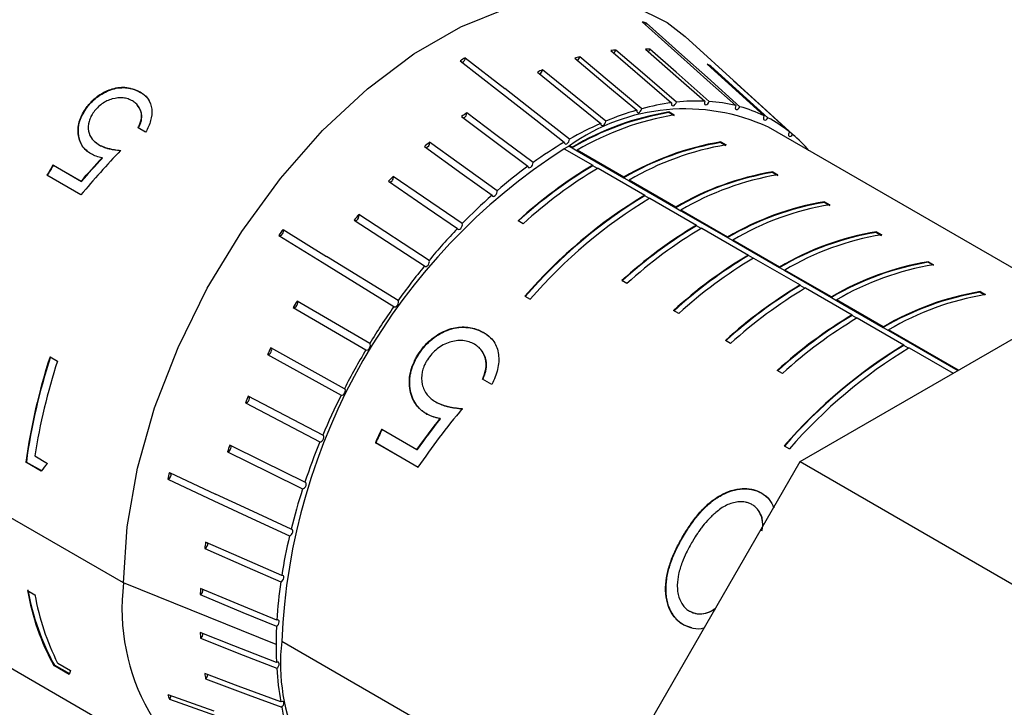
# Model space of a CAD drawing. Units: millimetres. Extents: x 11673 to 11970, y -7557 to -7347.
# Drawn here: x 11715 to 11722, y -7490 to -7485 of the extents above; entities that cross this region are included whole.
import ezdxf

# ---------------------------------------------------------------- set-up
doc = ezdxf.new("R2010")
doc.units = ezdxf.units.MM
doc.header["$LTSCALE"] = 10

msp = doc.modelspace()

# ---------------------------------------------------------------- linework, layer by layer
at = {"color": 7, "linetype": 'Continuous', "lineweight": 25}
for p, q in [((11719.4855, -7485.2082), (11719.7264, -7485.4236)), ((11719.5141, -7485.2157), (11719.755, -7485.4311)), ((11720.5373, -7485.9983), (11719.7765, -7485.3066)), ((11718.2429, -7485.4726), (11718.5116, -7485.6824)), ((11718.2782, -7485.4522), (11718.5469, -7485.662)), ((11719.9487, -7485.5156), (11719.953, -7485.5093)), ((11720.1277, -7485.6289), (11720.1285, -7485.6276)), ((11716.0623, -7485.6854), (11716.064, -7485.6879)), ((11715.696, -7485.791), (11715.698, -7485.7932)), ((11719.668, -7485.8213), (11719.6669, -7485.8258)), ((11719.6669, -7485.8258), (11719.7022, -7485.8462)), ((11719.668, -7485.8213), (11719.7034, -7485.8418)), ((11716.0988, -7485.9597), (11716.048, -7485.9304)), ((11722.4282, -7487.1276), (11720.3461, -7485.9256)), ((11715.7542, -7486.0241), (11715.7832, -7486.0471)), ((11715.781, -7486.0451), (11715.7832, -7486.0471)), ((11718.9889, -7486.0516), (11718.9535, -7486.072)), ((11718.9535, -7486.072), (11718.9535, -7486.0721)), ((11718.9535, -7486.0721), (11719.148, -7486.1843)), ((11718.9853, -7486.0536), (11719.0065, -7486.0659)), ((11718.9889, -7486.0517), (11718.9889, -7486.0516)), ((11719.0065, -7486.0619), (11718.9889, -7486.0517)), ((11719.0065, -7486.0619), (11719.0065, -7486.0659)), ((11719.0065, -7486.0659), (11719.0419, -7486.0863)), ((11720.0216, -7486.0254), (11720.0204, -7486.0299)), ((11720.0204, -7486.0299), (11720.0558, -7486.0503)), ((11720.0216, -7486.0254), (11720.0569, -7486.0459)), ((11715.8017, -7486.1334), (11715.804, -7486.1353)), ((11719.3601, -7486.266), (11719.0419, -7486.0823)), ((11719.0419, -7486.0863), (11719.0419, -7486.0823)), ((11719.0419, -7486.0863), (11719.3601, -7486.27)), ((11715.4672, -7486.1827), (11715.6596, -7486.2938)), ((11715.4672, -7486.1827), (11715.4696, -7486.1843)), ((11715.4696, -7486.1843), (11715.662, -7486.2953)), ((11719.148, -7486.1883), (11719.148, -7486.1843)), ((11719.1833, -7486.2048), (11719.5015, -7486.3885)), ((11715.6576, -7486.3873), (11715.4255, -7486.2534)), ((11719.3601, -7486.266), (11719.3601, -7486.27)), ((11719.3601, -7486.27), (11719.3955, -7486.2904)), ((11720.3751, -7486.2295), (11720.374, -7486.234)), ((11720.374, -7486.234), (11720.4093, -7486.2544)), ((11720.3751, -7486.2295), (11720.4105, -7486.25)), ((11715.6596, -7486.2938), (11715.662, -7486.2953)), ((11719.7137, -7486.4701), (11719.3955, -7486.2864)), ((11719.3955, -7486.2904), (11719.3955, -7486.2864)), ((11719.3955, -7486.2904), (11719.7137, -7486.4741)), ((11715.9483, -7489.0318), (11711.3521, -7486.3785)), ((11719.5015, -7486.3924), (11719.5015, -7486.3885)), ((11719.5369, -7486.4089), (11719.8551, -7486.5926)), ((11719.7137, -7486.4701), (11719.7137, -7486.4741)), ((11719.7137, -7486.4741), (11719.749, -7486.4945)), ((11720.7287, -7486.4336), (11720.7275, -7486.4381)), ((11720.7275, -7486.4381), (11720.7629, -7486.4585)), ((11720.7287, -7486.4336), (11720.7641, -7486.4541)), ((11718.0313, -7486.8333), (11717.5519, -7486.521)), ((11720.0672, -7486.6742), (11719.749, -7486.4905)), ((11719.749, -7486.4945), (11719.749, -7486.4905)), ((11719.749, -7486.4945), (11720.0672, -7486.6782)), ((11717.5209, -7486.5585), (11718.0004, -7486.8709)), ((11718.6735, -7486.5832), (11718.6382, -7486.5628)), ((11719.8551, -7486.5965), (11719.8551, -7486.5926)), ((11719.8904, -7486.613), (11720.2086, -7486.7967)), ((11717.007, -7486.663), (11717.3035, -7486.8463)), ((11717.0356, -7486.6225), (11717.3321, -7486.8058)), ((11720.0672, -7486.6742), (11720.0672, -7486.6782)), ((11720.0672, -7486.6782), (11720.1026, -7486.6986)), ((11721.0823, -7486.6377), (11721.0811, -7486.6422)), ((11721.0811, -7486.6422), (11721.1164, -7486.6626)), ((11721.0823, -7486.6377), (11721.1176, -7486.6582)), ((11720.4208, -7486.8783), (11720.1026, -7486.6946)), ((11720.1026, -7486.6986), (11720.1026, -7486.6946)), ((11720.1026, -7486.6986), (11720.4208, -7486.8823)), ((11717.8199, -7487.1073), (11717.3321, -7486.8058)), ((11720.2086, -7486.8006), (11720.2086, -7486.7967)), ((11720.244, -7486.8171), (11720.5622, -7487.0008)), ((11720.5622, -7488.2048), (11723.0371, -7486.7761)), ((11717.3035, -7486.8463), (11717.7913, -7487.1478)), ((11720.4208, -7486.8783), (11720.4208, -7486.8823)), ((11720.4208, -7486.8823), (11720.4561, -7486.9027)), ((11721.4358, -7486.8419), (11721.4346, -7486.8463)), ((11721.4346, -7486.8463), (11721.47, -7486.8667)), ((11721.4358, -7486.8419), (11721.4712, -7486.8623)), ((11720.7743, -7487.0824), (11720.4561, -7486.8987)), ((11720.4561, -7486.9027), (11720.4561, -7486.8987)), ((11720.4561, -7486.9027), (11720.7743, -7487.0864)), ((11719.3806, -7486.9914), (11719.3453, -7486.971)), ((11720.5622, -7487.0047), (11720.5622, -7487.0008)), ((11720.5975, -7487.0212), (11720.9157, -7487.2049)), ((11718.6853, -7487.0765), (11718.7206, -7487.0969)), ((11720.7743, -7487.0824), (11720.7743, -7487.0864)), ((11720.7743, -7487.0864), (11720.8097, -7487.1068)), ((11721.7894, -7487.046), (11721.7882, -7487.0504)), ((11721.7882, -7487.0504), (11721.8177, -7487.0674)), ((11721.7894, -7487.046), (11721.8247, -7487.0664)), ((11717.1055, -7487.1531), (11717.6008, -7487.443)), ((11717.6266, -7487.4002), (11717.1313, -7487.1103)), ((11721.1279, -7487.2865), (11720.8097, -7487.1028)), ((11720.8097, -7487.1068), (11720.8097, -7487.1028)), ((11720.8097, -7487.1068), (11721.1279, -7487.2905)), ((11719.7342, -7487.1955), (11719.6988, -7487.1751)), ((11720.9157, -7487.2088), (11720.9157, -7487.2049)), ((11720.9511, -7487.2253), (11721.2693, -7487.409)), ((11721.1279, -7487.2865), (11721.1279, -7487.2905)), ((11718.4052, -7487.3256), (11718.4071, -7487.3279)), ((11721.1279, -7487.2905), (11721.1632, -7487.3109)), ((11721.1632, -7487.3109), (11721.1632, -7487.3069)), ((11721.6404, -7487.5824), (11721.1632, -7487.3069)), ((11721.1632, -7487.3109), (11721.637, -7487.5844)), ((11720.0877, -7487.3996), (11720.0524, -7487.3792)), ((11721.2693, -7487.413), (11721.2693, -7487.409)), ((11715.447, -7487.4905), (11715.4978, -7487.5199)), ((11716.93, -7487.4741), (11717.4319, -7487.7519)), ((11717.4545, -7487.7074), (11716.9525, -7487.4296)), ((11717.9591, -7487.4704), (11717.9614, -7487.4722)), ((11721.3046, -7487.4294), (11721.6051, -7487.6028)), ((11720.4413, -7487.6037), (11720.4059, -7487.5833)), ((11718.4597, -7487.6786), (11718.3962, -7487.642)), ((11717.3063, -7488.0241), (11716.7986, -7487.7588)), ((11711.9787, -7487.7635), (11716.5749, -7490.4168)), ((11716.7796, -7487.8042), (11717.2874, -7488.0695)), ((11718.0766, -7487.7973), (11718.0791, -7487.7987)), ((11718.0149, -7487.8801), (11718.0175, -7487.8814)), ((11718.0327, -7487.8891), (11718.0175, -7487.8814)), ((11718.1076, -7487.9112), (11718.1101, -7487.9125)), ((11717.7084, -7487.9834), (11717.949, -7488.1222)), ((11717.9553, -7488.243), (11717.6652, -7488.0755)), ((11717.6652, -7488.0755), (11717.6681, -7488.0763)), ((11717.9582, -7488.2437), (11717.6681, -7488.0763)), ((11717.949, -7488.1222), (11717.9517, -7488.1231)), ((11720.4531, -7488.097), (11720.4884, -7488.1174)), ((11715.282, -7488.2087), (11715.2854, -7488.2073)), ((11715.3865, -7488.269), (11715.282, -7488.2087)), ((11715.39, -7488.2677), (11715.2854, -7488.2073)), ((11715.343, -7488.1661), (11715.43, -7488.2163)), ((11719.5015, -7490.042), (11720.5622, -7488.2048)), ((11720.5622, -7488.2048), (11722.8603, -7489.5315)), ((11716.2608, -7488.2797), (11716.5746, -7488.4257)), ((11716.2499, -7488.3248), (11716.5637, -7488.4708)), ((11720.2973, -7488.4179), (11720.2992, -7488.4202)), ((11719.7633, -7488.7113), (11719.7658, -7488.7129)), ((11716.988, -7489.4521), (11715.9483, -7489.0318)), ((11715.2929, -7489.0821), (11715.3436, -7489.1114)), ((11719.7663, -7489.3177), (11719.7692, -7489.3183)), ((11719.8221, -7489.3374), (11719.7692, -7489.3183)), ((11715.4733, -7489.5951), (11715.4765, -7489.5914)), ((11715.5779, -7489.6555), (11715.4733, -7489.5951)), ((11715.5811, -7489.6518), (11715.4765, -7489.5914)), ((11715.4991, -7489.5783), (11715.5862, -7489.6285)), ((11716.2499, -7489.7907), (11716.5637, -7489.9029)), ((11716.2608, -7489.8232), (11716.5746, -7489.9354))]:
    msp.add_line(p, q, dxfattribs=at)
at = {"color": 8, "linetype": 'Continuous', "lineweight": 25}
for p, q in [((11719.1799, -7486.2068), (11719.148, -7486.1883)), ((11719.5335, -7486.4109), (11719.5015, -7486.3924)), ((11719.887, -7486.615), (11719.8551, -7486.5965)), ((11720.2406, -7486.8191), (11720.2086, -7486.8006)), ((11720.5941, -7487.0232), (11720.5622, -7487.0047)), ((11720.9477, -7487.2273), (11720.9157, -7487.2088)), ((11721.3012, -7487.4314), (11721.2693, -7487.413)), ((11719.5015, -7490.8586), (11717.0267, -7489.4298))]:
    msp.add_line(p, q, dxfattribs=at)
at = {"color": 7, "linetype": 'Continuous', "lineweight": 25, "flags": 128}
for points in [[(11715.9483, -7489.0318), (11715.9722, -7488.6499), (11716.0433, -7488.2489), (11716.1601, -7487.8379), (11716.32, -7487.4259), (11716.5193, -7487.0222), (11716.7537, -7486.6358), (11717.0178, -7486.2753), (11717.3058, -7485.9489), (11717.6113, -7485.6637), (11717.9275, -7485.4262), (11718.2472, -7485.2416), (11718.5633, -7485.1141), (11718.8688, -7485.0466), (11719.1568, -7485.0405), (11719.421, -7485.096), (11719.6553, -7485.2118), (11719.7765, -7485.3066)], [(11719.5065, -7485.2269), (11719.5091, -7485.224), (11719.5141, -7485.2157)], [(11719.2715, -7485.4033), (11719.5029, -7485.6023), (11719.6848, -7485.7587)], [(11719.7176, -7485.7547), (11719.4862, -7485.5557), (11719.3044, -7485.3994)], [(11719.5067, -7485.3925), (11719.7331, -7485.5917), (11719.9111, -7485.7482)], [(11719.942, -7485.7499), (11719.7156, -7485.5508), (11719.5376, -7485.3943)], [(11719.0247, -7485.4559), (11719.2613, -7485.6538), (11719.4472, -7485.8094)], [(11719.4815, -7485.7997), (11719.2449, -7485.6018), (11719.0589, -7485.4463)], [(11719.7264, -7485.4236), (11719.9482, -7485.6221), (11720.1225, -7485.778)], [(11720.1511, -7485.7855), (11719.9293, -7485.5871), (11719.755, -7485.4311)], [(11719.2373, -7485.8843), (11718.9953, -7485.6883), (11718.8051, -7485.5343)], [(11719.9272, -7485.4962), (11720.1448, -7485.6931), (11720.3158, -7485.8478)], [(11720.3416, -7485.8608), (11720.124, -7485.664), (11719.953, -7485.5093)], [(11718.77, -7485.5494), (11719.012, -7485.7454), (11719.2022, -7485.8995)], [(11720.106, -7485.6091), (11720.3199, -7485.8035), (11720.4879, -7485.9563)], [(11718.9889, -7486.0071), (11718.7414, -7485.8138), (11718.5469, -7485.662)], [(11720.5104, -7485.9747), (11720.2966, -7485.7803), (11720.1285, -7485.6276)], [(11718.5116, -7485.6824), (11718.7591, -7485.8757), (11718.9535, -7486.0275)], [(11719.4472, -7485.8094), (11719.4469, -7485.8175), (11719.4492, -7485.8237), (11719.4538, -7485.8269), (11719.46, -7485.8268), (11719.4669, -7485.8232), (11719.4733, -7485.8169), (11719.4785, -7485.8086), (11719.4815, -7485.7997)], [(11719.6848, -7485.7587), (11719.6836, -7485.7672), (11719.685, -7485.7741), (11719.689, -7485.7784), (11719.6947, -7485.7793), (11719.7015, -7485.7769), (11719.7082, -7485.7713), (11719.7139, -7485.7635), (11719.7176, -7485.7547)], [(11719.9111, -7485.7482), (11719.909, -7485.7569), (11719.9096, -7485.7645), (11719.9128, -7485.7697), (11719.9181, -7485.7718), (11719.9246, -7485.7704), (11719.9315, -7485.7657), (11719.9376, -7485.7586), (11719.942, -7485.7499)], [(11720.1225, -7485.778), (11720.1197, -7485.7869), (11720.1194, -7485.795), (11720.1218, -7485.801), (11720.1265, -7485.8042), (11720.1327, -7485.8039), (11720.1396, -7485.8003), (11720.146, -7485.7938), (11720.1511, -7485.7855)], [(11718.2534, -7485.8528), (11718.5064, -7486.0425), (11718.7051, -7486.1915)], [(11718.7402, -7486.1662), (11718.4872, -7485.9765), (11718.2885, -7485.8274)], [(11720.3158, -7485.8478), (11720.3122, -7485.8566), (11720.3111, -7485.8651), (11720.3126, -7485.8719), (11720.3166, -7485.8761), (11720.3225, -7485.8769), (11720.3293, -7485.8743), (11720.336, -7485.8687), (11720.3416, -7485.8608)], [(11719.2022, -7485.8995), (11719.2027, -7485.9071), (11719.2058, -7485.9124), (11719.211, -7485.9146), (11719.2175, -7485.9133), (11719.2244, -7485.9088), (11719.2306, -7485.9017), (11719.2351, -7485.8931), (11719.2373, -7485.8843)], [(11718.9535, -7486.0275), (11718.9549, -7486.0345), (11718.9587, -7486.0389), (11718.9644, -7486.04), (11718.9712, -7486.0376), (11718.9779, -7486.0322), (11718.9837, -7486.0245), (11718.9875, -7486.0157), (11718.9889, -7486.0071)], [(11720.4879, -7485.9563), (11720.4836, -7485.965), (11720.4816, -7485.9737), (11720.4823, -7485.9812), (11720.4856, -7485.9863), (11720.4909, -7485.9882), (11720.4975, -7485.9867), (11720.5044, -7485.982), (11720.5104, -7485.9747)], [(11717.9996, -7486.0578), (11718.2579, -7486.2432), (11718.4609, -7486.3889)], [(11718.4951, -7486.359), (11718.2368, -7486.1736), (11718.0338, -7486.0279)], [(11718.7051, -7486.1915), (11718.7073, -7486.1978), (11718.7118, -7486.2012), (11718.718, -7486.2011), (11718.7249, -7486.1977), (11718.7314, -7486.1915), (11718.7366, -7486.1833), (11718.7397, -7486.1744), (11718.7402, -7486.1662)], [(11718.2576, -7486.5825), (11717.9941, -7486.4021), (11717.787, -7486.2603)], [(11717.7541, -7486.2943), (11718.0177, -7486.4748), (11718.2247, -7486.6166)], [(11718.4609, -7486.3889), (11718.4639, -7486.3943), (11718.469, -7486.3966), (11718.4755, -7486.3955), (11718.4824, -7486.3911), (11718.4886, -7486.3841), (11718.4932, -7486.3755), (11718.4955, -7486.3667), (11718.4951, -7486.359)], [(11717.5262, -7486.5623), (11717.5314, -7486.5621), (11717.5383, -7486.5589), (11717.5448, -7486.5527), (11717.5501, -7486.5445), (11717.5533, -7486.5357), (11717.5539, -7486.5274), (11717.5519, -7486.521)], [(11718.2247, -7486.6166), (11718.2285, -7486.621), (11718.2342, -7486.6223), (11718.2409, -7486.62), (11718.2477, -7486.6147), (11718.2534, -7486.6071), (11718.2574, -7486.5983), (11718.2588, -7486.5897), (11718.2576, -7486.5825)], [(11717.0114, -7486.6653), (11717.012, -7486.6655), (11717.0185, -7486.6645), (11717.0254, -7486.6602), (11717.0316, -7486.6532), (11717.0363, -7486.6447), (11717.0387, -7486.6359), (11717.0384, -7486.6281), (11717.0356, -7486.6225)], [(11718.0004, -7486.8709), (11718.0048, -7486.8743), (11718.0109, -7486.8745), (11718.0178, -7486.8712), (11718.0243, -7486.865), (11718.0296, -7486.8568), (11718.0328, -7486.848), (11718.0334, -7486.8397), (11718.0313, -7486.8333)], [(11717.1096, -7487.1545), (11717.1111, -7487.1545), (11717.1178, -7487.1524), (11717.1246, -7487.1471), (11717.1305, -7487.1396), (11717.1345, -7487.1308), (11717.136, -7487.1222), (11717.1349, -7487.115), (11717.1313, -7487.1103)], [(11717.7913, -7487.1478), (11717.7963, -7487.1502), (11717.8028, -7487.1492), (11717.8097, -7487.145), (11717.8159, -7487.138), (11717.8206, -7487.1295), (11717.823, -7487.1207), (11717.8227, -7487.1129), (11717.8199, -7487.1073)], [(11717.6008, -7487.443), (11717.6064, -7487.4444), (11717.6131, -7487.4423), (11717.6199, -7487.4371), (11717.6257, -7487.4295), (11717.6297, -7487.4207), (11717.6313, -7487.4121), (11717.6302, -7487.4049), (11717.6266, -7487.4002)], [(11716.93, -7487.4741), (11716.936, -7487.4743), (11716.9429, -7487.4712), (11716.9495, -7487.4651), (11716.9548, -7487.457), (11716.9581, -7487.4481), (11716.9588, -7487.4398), (11716.9568, -7487.4333), (11716.9562, -7487.4324)], [(11717.4319, -7487.7519), (11717.438, -7487.7522), (11717.4449, -7487.749), (11717.4514, -7487.7429), (11717.4568, -7487.7348), (11717.46, -7487.7259), (11717.4608, -7487.7176), (11717.4588, -7487.7111), (11717.4545, -7487.7074)], [(11716.7796, -7487.8042), (11716.786, -7487.8033), (11716.7929, -7487.7991), (11716.7992, -7487.7923), (11716.804, -7487.7838), (11716.8064, -7487.7749), (11716.8063, -7487.7671), (11716.8035, -7487.7614), (11716.8033, -7487.7612)], [(11717.2874, -7488.0695), (11717.2938, -7488.0687), (11717.3007, -7488.0645), (11717.3069, -7488.0576), (11717.3117, -7488.0492), (11717.3142, -7488.0403), (11717.314, -7488.0325), (11717.3113, -7488.0268), (11717.3063, -7488.0241)], [(11717.1844, -7488.3453), (11716.8974, -7488.2038), (11716.6719, -7488.0926)], [(11716.6569, -7488.1382), (11716.6636, -7488.1362), (11716.6704, -7488.1311), (11716.6762, -7488.1236), (11716.6803, -7488.1148), (11716.682, -7488.1062), (11716.681, -7488.0989), (11716.679, -7488.0955)], [(11716.6569, -7488.1382), (11716.9439, -7488.2797), (11717.1693, -7488.3909)], [(11717.1693, -7488.3909), (11717.176, -7488.3889), (11717.1828, -7488.3838), (11717.1887, -7488.3763), (11717.1928, -7488.3676), (11717.1944, -7488.3589), (11717.1934, -7488.3516), (11717.1899, -7488.3468), (11717.1844, -7488.3453)], [(11717.0906, -7488.6658), (11716.8017, -7488.5314), (11716.5746, -7488.4257)], [(11716.5637, -7488.4708), (11716.8527, -7488.6053), (11717.0797, -7488.711)], [(11717.0797, -7488.711), (11717.0866, -7488.7079), (11717.0932, -7488.7019), (11717.0986, -7488.6939), (11717.1019, -7488.685), (11717.1027, -7488.6767), (11717.1009, -7488.6701), (11717.0966, -7488.6663), (11717.0906, -7488.6658)], [(11717.0266, -7488.9807), (11716.7362, -7488.8532), (11716.5081, -7488.7529)], [(11716.5014, -7488.7969), (11716.7918, -7488.9244), (11717.0199, -7489.0247)], [(11717.0199, -7489.0247), (11717.0268, -7489.0206), (11717.0331, -7489.0138), (11717.038, -7489.0054), (11717.0405, -7488.9965), (11717.0405, -7488.9886), (11717.0378, -7488.9828), (11717.0329, -7488.9801), (11717.0266, -7488.9807)], [(11716.9931, -7489.285), (11716.7021, -7489.1641), (11716.4734, -7489.0691)], [(11716.4712, -7489.1112), (11716.7623, -7489.2321), (11716.9909, -7489.327)], [(11716.9909, -7489.327), (11716.9977, -7489.322), (11717.0037, -7489.3146), (11717.0078, -7489.3059), (11717.0096, -7489.2972), (11717.0087, -7489.2898), (11717.0052, -7489.2849), (11716.9998, -7489.2833), (11716.9931, -7489.285)], [(11716.9909, -7489.5739), (11716.6999, -7489.4593), (11716.4712, -7489.3693)], [(11716.4734, -7489.4088), (11716.7645, -7489.5233), (11716.9931, -7489.6133)], [(11716.9931, -7489.6133), (11716.9998, -7489.6074), (11717.0052, -7489.5995), (11717.0087, -7489.5906), (11717.0096, -7489.5822), (11717.0078, -7489.5755), (11717.0037, -7489.5716), (11716.9977, -7489.571), (11716.9909, -7489.5739)], [(11717.0199, -7489.8428), (11716.7296, -7489.7341), (11716.5014, -7489.6487)], [(11716.5081, -7489.685), (11716.7984, -7489.7937), (11717.0266, -7489.879)], [(11717.0266, -7489.879), (11717.0329, -7489.8724), (11717.0378, -7489.8639), (11717.0405, -7489.8551), (11717.0405, -7489.8471), (11717.038, -7489.8412), (11717.0331, -7489.8384), (11717.0268, -7489.8389), (11717.0199, -7489.8428)]]:
    msp.add_lwpolyline(points, dxfattribs=at)
at = {"color": 7, "linetype": 'Continuous', "lineweight": 25}
for centre, radius, start, end in [((11719.2356, -7486.2217), 1.0439, 74.52331, 76.1462), ((11719.4627, -7486.8566), 1.4658, 96.20045, 97.49466), ((11719.2656, -7485.3882), 0.0403, 308.27565, 344.00511), ((11719.4528, -7486.5984), 1.2071, 85.9698, 87.44288), ((11719.4997, -7485.3803), 0.0404, 312.03755, 339.83142), ((11719.6343, -7487.8419), 2.7477, 119.57168, 120.42295), ((11718.2418, -7485.4513), 0.0364, 295.76281, 358.6), ((11719.5331, -7487.2007), 1.8174, 105.12379, 106.24516), ((11719.0209, -7485.4388), 0.0387, 303.64451, 348.90428), ((11719.6794, -7487.6091), 2.2515, 112.84964, 113.82179), ((11718.7671, -7485.5297), 0.0383, 300.36415, 353.17827), ((11719.4994, -7486.3719), 0.9746, 62.26067, 63.95956), ((11719.4854, -7486.3903), 0.9977, 49.86062, 51.53317), ((11719.7763, -7487.1603), 1.3598, 65.22536, 125.38554), ((11719.9963, -7487.6788), 1.9484, 106.36708, 112.92654), ((11719.8933, -7487.3139), 1.5691, 97.63531, 105.21392), ((11719.8574, -7487.0223), 1.2753, 87.58999, 96.29288), ((11719.868, -7486.8201), 1.0727, 76.27498, 86.04232), ((11719.8949, -7486.7121), 0.9614, 64.03862, 74.54665), ((11720.1905, -7488.4945), 3.2758, 125.4947, 126.25182), ((11718.2547, -7485.8305), 0.0339, 289.52383, 5.18875), ((11719.9848, -7487.7221), 1.9269, 99.46009, 120.50709), ((11719.983, -7487.7231), 1.9235, 99.45892, 120.50631), ((11720.0201, -7487.7425), 1.9269, 99.46009, 120.50709), ((11719.9037, -7486.6919), 0.9393, 51.54312, 62.21522), ((11720.1748, -7488.092), 2.3986, 113.92197, 119.63236), ((11719.8634, -7486.7394), 1.0017, 40.82157, 49.76366), ((11721.2243, -7489.6069), 4.2014, 122.71654, 177.58421), ((11720.5157, -7488.9029), 3.7981, 130.80332, 131.48933), ((11718.0015, -7486.0337), 0.0329, 284.63874, 10.22702), ((11720.423, -7488.5219), 2.895, 120.5029, 125.53994), ((11720.3383, -7487.9262), 1.9269, 99.46009, 120.50709), ((11720.3365, -7487.9272), 1.9235, 99.45892, 120.50631), ((11720.3737, -7487.9466), 1.9269, 99.46009, 120.50709), ((11719.9586, -7488.8773), 5.2377, 149.03868, 149.93616), ((11719.9536, -7488.8744), 5.2291, 149.03868, 149.93616), ((11720.7215, -7488.935), 3.4048, 126.31451, 130.83515), ((11720.7589, -7488.8872), 3.1465, 120.79452, 132.37514), ((11720.7561, -7488.8865), 3.141, 120.7953, 132.37577), ((11720.7942, -7488.9077), 3.1465, 120.79452, 132.37514), ((11720.8428, -7489.2471), 4.2731, 135.65415, 136.28834), ((11717.7565, -7486.2688), 0.0316, 279.40153, 15.64124), ((11720.6919, -7488.1303), 1.9269, 99.46009, 120.50709), ((11720.6901, -7488.1313), 1.9235, 99.45892, 120.50631), ((11720.7272, -7488.1507), 1.9269, 99.46009, 120.50709), ((11721.0399, -7489.3001), 3.8892, 131.53775, 135.67462), ((11721.296, -7489.3454), 3.4588, 121.25284, 139.00802), ((11721.2929, -7489.3441), 3.4527, 121.25361, 139.00858), ((11721.3314, -7489.3658), 3.4588, 121.25284, 139.00802), ((11721.0454, -7488.3344), 1.9269, 99.46009, 120.50709), ((11721.0436, -7488.3354), 1.9235, 99.45892, 120.50631), ((11721.0808, -7488.3548), 1.9269, 99.46009, 120.50709), ((11721.1311, -7489.5054), 4.6602, 140.17816, 140.77671), ((11721.3408, -7489.5917), 4.3083, 136.32494, 140.18891), ((11721.466, -7489.2955), 3.1465, 120.79452, 132.37514), ((11721.4632, -7489.2947), 3.141, 120.7953, 132.37577), ((11721.5013, -7489.3159), 3.1465, 120.79452, 132.37514), ((11721.0445, -7489.4835), 4.9251, 144.48644, 145.06334), ((11721.399, -7488.5385), 1.9269, 99.46009, 120.50709), ((11721.3972, -7488.5395), 1.9235, 99.45892, 120.50631), ((11721.4343, -7488.5589), 1.9269, 99.46009, 120.50709), ((11721.8195, -7489.4996), 3.1465, 120.79452, 132.37514), ((11721.8167, -7489.4988), 3.141, 120.7953, 132.37577), ((11721.8549, -7489.52), 3.1465, 120.79452, 132.37514), ((11721.5849, -7489.794), 4.6254, 140.80334, 144.48859), ((11721.7525, -7488.7426), 1.9269, 99.46009, 120.50709), ((11721.7507, -7488.7436), 1.9235, 99.45892, 120.50631), ((11721.7879, -7488.763), 1.9269, 99.46009, 120.50709), ((11722.1731, -7489.7037), 3.1465, 120.79452, 132.37514), ((11722.1703, -7489.7029), 3.141, 120.7953, 132.37577), ((11722.2084, -7489.7241), 3.1465, 120.79452, 132.37514), ((11722.1061, -7488.9467), 1.9269, 99.46009, 120.50709), ((11722.1043, -7488.9477), 1.9235, 99.45892, 120.50631), ((11722.1414, -7488.9671), 1.9269, 99.46009, 120.50709), ((11721.4394, -7489.7321), 5.0432, 148.67656, 149.24441), ((11721.7367, -7489.9021), 4.8117, 145.08123, 148.67069), ((11722.5266, -7489.9078), 3.1465, 120.79452, 132.37514), ((11722.5238, -7489.907), 3.141, 120.7953, 132.37577), ((11722.562, -7489.9282), 3.1465, 120.79452, 132.37514), ((11723.0638, -7490.3659), 3.4588, 121.25284, 139.00802), ((11723.0607, -7490.3646), 3.4527, 121.25361, 139.00858), ((11719.3602, -7488.768), 4.1164, 161.92096, 172.1904), ((11719.357, -7488.7657), 4.1096, 161.92096, 172.1904), ((11721.4044, -7489.7138), 5.0037, 152.83859, 153.40943), ((11721.769, -7489.9225), 4.8499, 149.25423, 152.8248), ((11723.0991, -7490.3863), 3.4588, 121.25284, 139.00802), ((11719.4655, -7488.8117), 4.1728, 161.96521, 171.09909), ((11721.2283, -7489.6335), 4.8101, 157.06083, 157.64689), ((11721.6675, -7489.8719), 4.7365, 153.41134, 157.0387), ((11721.9069, -7490.0086), 4.6614, 154.24841, 155.50005), ((11721.902, -7490.0058), 4.6529, 154.24841, 155.50005), ((11720.9193, -7489.519), 4.4805, 161.4354, 162.04986), ((11721.4324, -7489.7746), 4.482, 157.64055, 161.40399), ((11720.1865, -7489.2538), 4.0447, 166.06404, 166.72188), ((11716.2401, -7488.2937), 0.0326, 287.42125, 16.23779), ((11721.0788, -7489.6586), 4.1099, 162.03443, 166.02182), ((11720.006, -7489.3029), 3.5409, 171.06431, 171.78316), ((11716.4888, -7488.766), 0.0334, 292.29277, 13.107), ((11720.635, -7489.5517), 3.6533, 166.69597, 171.00913), ((11717.362, -7489.2072), 1.4245, 172.93012, 245.68129), ((11720.1385, -7489.4771), 3.1512, 171.7449, 176.50499), ((11716.93, -7488.7945), 1.6622, 189.96607, 208.79347), ((11716.9308, -7488.7921), 1.6595, 189.96607, 208.79347), ((11719.4787, -7489.249), 3.0107, 176.57589, 177.37684), ((11716.4542, -7489.08), 0.0355, 298.57566, 7.48581), ((11717.0177, -7488.8131), 1.7005, 190.10277, 206.74063), ((11718.9625, -7489.249), 2.4942, 182.7656, 183.67362), ((11719.7398, -7489.453), 2.7518, 177.37748, 179.98269), ((11716.4536, -7489.3784), 0.0362, 303.15797, 2.98807), ((11718.3678, -7489.5815), 1.3496, 173.54907, 235.13875), ((11719.5262, -7489.453), 2.5381, 179.98124, 182.73071), ((11719.1554, -7489.4771), 2.1665, 183.60479, 189.71611), ((11718.4975, -7489.3029), 2.0257, 189.82713, 190.87023), ((11716.4839, -7489.655), 0.0385, 308.95189, 358.28227), ((11717.8012, -7489.2876), 1.6309, 197.96668, 199.172), ((11716.233, -7489.7943), 0.0402, 313.89967, 353.33973), ((11718.7449, -7489.5517), 1.7493, 190.78597, 197.83459)]:
    msp.add_arc(centre, radius, start, end, dxfattribs=at)
for points, knots in [([(11715.696, -7485.791), (11715.703, -7485.7821), (11715.7159, -7485.7656), (11715.7449, -7485.7347), (11715.7822, -7485.7052), (11715.8283, -7485.6793), (11715.8894, -7485.6558), (11715.9761, -7485.6469), (11716.0327, -7485.6722), (11716.0623, -7485.6854)], [0, 0, 0, 0, 0.0773311, 0.1429613, 0.2873101, 0.3969541, 0.501341, 0.7402061, 1, 1, 1, 1]), ([(11715.698, -7485.7932), (11715.7052, -7485.7838), (11715.7111, -7485.7763), (11715.7203, -7485.7653), (11715.7268, -7485.7581), (11715.7468, -7485.738), (11715.7611, -7485.7257), (11715.7908, -7485.7043), (11715.8077, -7485.6942), (11715.8406, -7485.6777), (11715.8562, -7485.6715), (11715.9076, -7485.6564), (11715.9415, -7485.6536), (11715.9833, -7485.6587), (11715.9913, -7485.6602), (11716.0058, -7485.6635), (11716.0275, -7485.6698), (11716.0494, -7485.6797), (11716.064, -7485.6879)], [0, 0, 0, 0, 0.0625, 0.0625, 0.125, 0.125, 0.25, 0.25, 0.375, 0.375, 0.5, 0.5, 0.75, 0.75, 0.8125, 0.8125, 0.875, 1, 1, 1, 1]), ([(11716.0091, -7485.7463), (11715.9993, -7485.7413), (11715.9796, -7485.7315), (11715.934, -7485.7223), (11715.8713, -7485.7287), (11715.8105, -7485.7568), (11715.7696, -7485.7915), (11715.7532, -7485.8123), (11715.745, -7485.8227)], [0, 0, 0, 0, 0.125357, 0.250634, 0.500057, 0.749337, 0.874623, 1, 1, 1, 1]), ([(11716.0623, -7485.6854), (11716.0726, -7485.6921), (11716.0932, -7485.7056), (11716.1252, -7485.7418), (11716.1455, -7485.8006), (11716.1391, -7485.8676), (11716.1199, -7485.921), (11716.1059, -7485.9468), (11716.0988, -7485.9597)], [0, 0, 0, 0, 0.125305, 0.25055, 0.499789, 0.749337, 0.874634, 1, 1, 1, 1]), ([(11716.064, -7485.6879), (11716.0709, -7485.6921), (11716.077, -7485.6962), (11716.0879, -7485.7042), (11716.0921, -7485.7076), (11716.1074, -7485.7221), (11716.1155, -7485.732), (11716.1223, -7485.7435)], [0, 0, 0, 0, 0.25, 0.25, 0.5, 0.5, 1, 1, 1, 1]), ([(11715.7266, -7486.1079), (11715.7151, -7486.1003), (11715.6919, -7486.0852), (11715.6558, -7486.0428), (11715.6326, -7485.9723), (11715.6419, -7485.893), (11715.668, -7485.8327), (11715.6867, -7485.8049), (11715.696, -7485.791)], [0, 0, 0, 0, 0.125399, 0.250748, 0.499893, 0.749197, 0.874558, 1, 1, 1, 1]), ([(11715.703, -7486.0886), (11715.6953, -7486.083), (11715.6714, -7486.0653), (11715.647, -7486.0176), (11715.6363, -7485.9481), (11715.6505, -7485.8679), (11715.6821, -7485.8182), (11715.698, -7485.7932)], [0, 0, 0, 0, 0.0959106, 0.3007144, 0.5115161, 0.7536047, 1, 1, 1, 1]), ([(11716.048, -7485.9304), (11716.0523, -7485.9215), (11716.0608, -7485.9036), (11716.0718, -7485.8671), (11716.0709, -7485.8255), (11716.0547, -7485.7889), (11716.0341, -7485.7631), (11716.0173, -7485.7518), (11716.0091, -7485.7463)], [0, 0, 0, 0, 0.125332, 0.250574, 0.499455, 0.69792, 0.852056, 1, 1, 1, 1]), ([(11716.05, -7485.9327), (11716.0543, -7485.9236), (11716.0577, -7485.9162), (11716.0607, -7485.9089), (11716.0612, -7485.9079), (11716.0623, -7485.905), (11716.063, -7485.9029), (11716.0649, -7485.8975), (11716.0661, -7485.8939), (11716.0711, -7485.8762), (11716.073, -7485.8625), (11716.0713, -7485.8215), (11716.0611, -7485.7967), (11716.0444, -7485.7769)], [0, 0, 0, 0, 0.125, 0.125, 0.15625, 0.15625, 0.1875, 0.1875, 0.25, 0.25, 0.5, 0.5, 1, 1, 1, 1]), ([(11715.745, -7485.8227), (11715.7383, -7485.8328), (11715.7247, -7485.853), (11715.7076, -7485.8969), (11715.7049, -7485.9538), (11715.7273, -7486.001), (11715.7556, -7486.029), (11715.7725, -7486.0398), (11715.781, -7486.0451)], [0, 0, 0, 0, 0.125433, 0.250774, 0.4997, 0.749039, 0.874491, 1, 1, 1, 1]), ([(11715.781, -7486.0451), (11715.792, -7486.0505), (11715.8144, -7486.0614), (11715.8501, -7486.0717), (11715.8884, -7486.0788), (11715.9144, -7486.0817), (11715.9286, -7486.0833)], [0, 0, 0, 0, 0.246053, 0.499846, 0.727979, 1, 1, 1, 1]), ([(11715.7832, -7486.0471), (11715.7948, -7486.0534), (11715.8063, -7486.0586), (11715.8231, -7486.0648), (11715.829, -7486.0667), (11715.8381, -7486.0694), (11715.8411, -7486.0702), (11715.8474, -7486.0719), (11715.8512, -7486.0728), (11715.8743, -7486.0783), (11715.9, -7486.0822), (11715.9307, -7486.0853)], [0, 0, 0, 0, 0.25, 0.25, 0.375, 0.375, 0.4375, 0.4375, 0.5, 0.5, 1, 1, 1, 1]), ([(11715.8017, -7486.1334), (11715.7885, -7486.1307), (11715.762, -7486.1253), (11715.7384, -7486.1137), (11715.7266, -7486.1079)], [0, 0, 0, 0, 0.500193, 1, 1, 1, 1]), ([(11717.9591, -7487.4704), (11717.9665, -7487.4595), (11717.9813, -7487.4375), (11718.0157, -7487.3972), (11718.0752, -7487.3446), (11718.166, -7487.2967), (11718.2716, -7487.2809), (11718.3422, -7487.296), (11718.3844, -7487.3144), (11718.3981, -7487.3217), (11718.4052, -7487.3256)], [0, 0, 0, 0, 0.071573, 0.143625, 0.286252, 0.50029, 0.699818, 0.897196, 0.947015, 1, 1, 1, 1]), ([(11717.9614, -7487.4722), (11717.9697, -7487.4598), (11717.9765, -7487.45), (11717.9873, -7487.4356), (11717.9949, -7487.4261), (11718.0186, -7487.3995), (11718.0352, -7487.3838), (11718.0711, -7487.355), (11718.0895, -7487.3427), (11718.1301, -7487.3203), (11718.1503, -7487.3112), (11718.2138, -7487.2904), (11718.2567, -7487.2862), (11718.3165, -7487.293), (11718.3362, -7487.2975), (11718.3588, -7487.3053), (11718.3635, -7487.3071), (11718.3732, -7487.311), (11718.3766, -7487.3124), (11718.389, -7487.3181), (11718.3978, -7487.3226), (11718.4071, -7487.3279)], [0, 0, 0, 0, 0.0625, 0.0625, 0.125, 0.125, 0.25, 0.25, 0.375, 0.375, 0.5, 0.5, 0.75, 0.75, 0.875, 0.875, 0.90625, 0.90625, 0.9375, 0.9375, 1, 1, 1, 1]), ([(11718.4052, -7487.3256), (11718.4121, -7487.3298), (11718.4252, -7487.3378), (11718.4488, -7487.3572), (11718.4846, -7487.3963), (11718.5105, -7487.4723), (11718.5055, -7487.5586), (11718.4839, -7487.628), (11718.4678, -7487.6617), (11718.4597, -7487.6786)], [0, 0, 0, 0, 0.065888, 0.124257, 0.250651, 0.49988, 0.749363, 0.874647, 1, 1, 1, 1]), ([(11718.4071, -7487.3279), (11718.4136, -7487.3319), (11718.4191, -7487.3353), (11718.4277, -7487.3411), (11718.4309, -7487.3434), (11718.4437, -7487.3537), (11718.4531, -7487.3625), (11718.4608, -7487.371)], [0, 0, 0, 0, 0.25, 0.25, 0.5, 0.5, 1, 1, 1, 1]), ([(11718.3415, -7487.4051), (11718.3292, -7487.399), (11718.3046, -7487.3868), (11718.2483, -7487.3756), (11718.1712, -7487.3857), (11718.0977, -7487.4233), (11718.0491, -7487.4692), (11718.03, -7487.4966), (11718.0205, -7487.5103)], [0, 0, 0, 0, 0.125346, 0.250636, 0.500107, 0.749361, 0.874635, 1, 1, 1, 1]), ([(11718.3962, -7487.642), (11718.401, -7487.6303), (11718.4106, -7487.607), (11718.4228, -7487.5595), (11718.4202, -7487.5058), (11718.3989, -7487.4593), (11718.3732, -7487.4262), (11718.3521, -7487.4122), (11718.3415, -7487.4051)], [0, 0, 0, 0, 0.125305, 0.25052, 0.499549, 0.698759, 0.848155, 1, 1, 1, 1]), ([(11718.0149, -7487.8801), (11718.0075, -7487.8756), (11717.9927, -7487.8665), (11717.9657, -7487.8443), (11717.9245, -7487.7978), (11717.8916, -7487.707), (11717.8982, -7487.6038), (11717.9236, -7487.5352), (11717.9425, -7487.4975), (11717.9536, -7487.4795), (11717.9591, -7487.4704)], [0, 0, 0, 0, 0.06276, 0.125504, 0.250782, 0.499921, 0.749155, 0.874489, 0.937237, 1, 1, 1, 1]), ([(11718.0175, -7487.8814), (11718.0126, -7487.8783), (11718.0061, -7487.8743), (11718.0012, -7487.8711), (11717.9982, -7487.869), (11717.9973, -7487.8684), (11717.9891, -7487.8626), (11717.9821, -7487.8569), (11717.9618, -7487.8385), (11717.9505, -7487.8257), (11717.9204, -7487.7806), (11717.9074, -7487.7447), (11717.8993, -7487.6865), (11717.8986, -7487.6669), (11717.9005, -7487.6369), (11717.9017, -7487.6269), (11717.905, -7487.6067), (11717.9074, -7487.5958), (11717.9148, -7487.5675), (11717.9219, -7487.5476), (11717.9333, -7487.5226), (11717.9368, -7487.5153), (11717.9404, -7487.5084), (11717.9428, -7487.5039), (11717.9444, -7487.501), (11717.9486, -7487.4933), (11717.954, -7487.4842), (11717.9614, -7487.4722)], [0, 0, 0, 0, 0.03125, 0.046875, 0.046875, 0.0625, 0.0625, 0.125, 0.125, 0.25, 0.25, 0.5, 0.5, 0.625, 0.625, 0.6875, 0.6875, 0.75, 0.75, 0.875, 0.875, 0.90625, 0.921875, 0.921875, 0.9375, 0.9375, 1, 1, 1, 1]), ([(11718.3984, -7487.6438), (11718.4034, -7487.6321), (11718.4072, -7487.6224), (11718.4106, -7487.6129), (11718.4112, -7487.6111), (11718.4122, -7487.608), (11718.4132, -7487.6049), (11718.4153, -7487.5978), (11718.4166, -7487.5932), (11718.422, -7487.5704), (11718.4238, -7487.5525), (11718.4219, -7487.5261), (11718.4206, -7487.5173), (11718.4165, -7487.4998), (11718.4141, -7487.4929), (11718.4047, -7487.47), (11718.3958, -7487.4549), (11718.3855, -7487.4424)], [0, 0, 0, 0, 0.125, 0.125, 0.15625, 0.15625, 0.1875, 0.1875, 0.25, 0.25, 0.5, 0.5, 0.625, 0.625, 0.75, 0.75, 1, 1, 1, 1]), ([(11718.0205, -7487.5103), (11718.0158, -7487.518), (11718.0067, -7487.5329), (11717.9942, -7487.5606), (11717.9782, -7487.6092), (11717.9786, -7487.6812), (11718.0089, -7487.7413), (11718.0448, -7487.7772), (11718.066, -7487.7906), (11718.0766, -7487.7973)], [0, 0, 0, 0, 0.073911, 0.142994, 0.250889, 0.499846, 0.749104, 0.87451, 1, 1, 1, 1]), ([(11718.0766, -7487.7973), (11718.0914, -7487.8053), (11718.1053, -7487.8117), (11718.1256, -7487.819), (11718.1363, -7487.8225), (11718.1479, -7487.8257), (11718.1558, -7487.8277), (11718.1607, -7487.8289), (11718.1896, -7487.8355), (11718.221, -7487.8399), (11718.2582, -7487.8429)], [0, 0, 0, 0, 0.25, 0.25, 0.375, 0.4375, 0.4375, 0.5, 0.5, 1, 1, 1, 1]), ([(11718.0791, -7487.7987), (11718.0939, -7487.8068), (11718.1078, -7487.8132), (11718.1281, -7487.8205), (11718.1388, -7487.824), (11718.1504, -7487.8271), (11718.1583, -7487.8291), (11718.1632, -7487.8303), (11718.1921, -7487.837), (11718.2235, -7487.8414), (11718.2607, -7487.8445)], [0, 0, 0, 0, 0.25, 0.25, 0.375, 0.4375, 0.4375, 0.5, 0.5, 1, 1, 1, 1]), ([(11718.1076, -7487.9112), (11718.0973, -7487.9091), (11718.0837, -7487.9062), (11718.0707, -7487.9028), (11718.0657, -7487.9014), (11718.0626, -7487.9005), (11718.0618, -7487.9003), (11718.0555, -7487.8983), (11718.0515, -7487.8969), (11718.0439, -7487.894), (11718.0393, -7487.8921), (11718.0317, -7487.8888), (11718.0245, -7487.8852), (11718.0149, -7487.8801)], [0, 0, 0, 0, 0.25, 0.375, 0.4375, 0.4375, 0.5, 0.5, 0.625, 0.625, 0.75, 0.75, 1, 1, 1, 1]), ([(11719.7633, -7488.7113), (11719.7787, -7488.6863), (11719.8095, -7488.6362), (11719.8628, -7488.5659), (11719.9229, -7488.5012), (11719.993, -7488.4467), (11720.0698, -7488.4063), (11720.146, -7488.3871), (11720.2058, -7488.3873), (11720.2463, -7488.3958), (11720.2742, -7488.4055), (11720.2895, -7488.4137), (11720.2973, -7488.4179)], [0, 0, 0, 0, 0.125151, 0.25028, 0.37535, 0.50034, 0.628881, 0.749978, 0.850433, 0.909983, 0.954158, 1, 1, 1, 1]), ([(11719.7658, -7488.7129), (11719.7757, -7488.6964), (11719.7846, -7488.682), (11719.7965, -7488.6635), (11719.802, -7488.655), (11719.8078, -7488.6464), (11719.8101, -7488.643), (11719.8116, -7488.6408), (11719.8119, -7488.6403), (11719.8222, -7488.6255), (11719.8357, -7488.6068), (11719.8511, -7488.587), (11719.8576, -7488.579), (11719.862, -7488.5737), (11719.8636, -7488.5717), (11719.8769, -7488.556), (11719.8924, -7488.5387), (11719.9073, -7488.5235), (11719.9171, -7488.5138), (11719.9212, -7488.5099), (11719.9377, -7488.4948), (11719.9546, -7488.4806), (11719.9721, -7488.4677), (11719.9838, -7488.4594), (11719.9891, -7488.4557), (11720.0219, -7488.4344), (11720.0481, -7488.421), (11720.1003, -7488.4012), (11720.1254, -7488.3949), (11720.1789, -7488.3888), (11720.2056, -7488.3897), (11720.243, -7488.397), (11720.255, -7488.4005), (11720.278, -7488.4089), (11720.2857, -7488.4127), (11720.2992, -7488.4202)], [0, 0, 0, 0, 0.0625, 0.0625, 0.09375, 0.109375, 0.117188, 0.117188, 0.125, 0.125, 0.1875, 0.21875, 0.234375, 0.234375, 0.25, 0.25, 0.3125, 0.34375, 0.34375, 0.375, 0.375, 0.4375, 0.46875, 0.46875, 0.5, 0.5, 0.625, 0.625, 0.75, 0.75, 0.875, 0.875, 0.9375, 0.9375, 1, 1, 1, 1]), ([(11720.2973, -7488.4179), (11720.317, -7488.4314), (11720.3543, -7488.4571), (11720.3725, -7488.4988), (11720.3811, -7488.5185)], [0, 0, 0, 0, 0.527069, 1, 1, 1, 1]), ([(11720.2992, -7488.4202), (11720.3112, -7488.4274), (11720.321, -7488.4343), (11720.3367, -7488.4474), (11720.3456, -7488.4563), (11720.3529, -7488.4652)], [0, 0, 0, 0, 0.5, 0.5, 1, 1, 1, 1]), ([(11720.2352, -7488.4983), (11720.2276, -7488.4944), (11720.2133, -7488.4872), (11720.1812, -7488.4785), (11720.1295, -7488.4766), (11720.0707, -7488.494), (11720.0209, -7488.5232), (11719.9981, -7488.5417), (11719.9866, -7488.5511)], [0, 0, 0, 0, 0.105991, 0.19897, 0.400389, 0.697472, 0.84681, 1, 1, 1, 1]), ([(11719.9866, -7488.5511), (11719.9768, -7488.5597), (11719.968, -7488.5676), (11719.9565, -7488.5785), (11719.9511, -7488.5837), (11719.9463, -7488.5886), (11719.9432, -7488.5917), (11719.9422, -7488.5927), (11719.9251, -7488.6108), (11719.9112, -7488.6268), (11719.8921, -7488.6509), (11719.8826, -7488.6634), (11719.8716, -7488.6786), (11719.867, -7488.6853), (11719.8638, -7488.6898), (11719.8619, -7488.6927), (11719.8516, -7488.7077), (11719.8402, -7488.7256), (11719.8266, -7488.7483)], [0, 0, 0, 0, 0.125, 0.125, 0.1875, 0.21875, 0.21875, 0.25, 0.25, 0.5, 0.5, 0.625, 0.6875, 0.71875, 0.71875, 0.75, 0.75, 1, 1, 1, 1]), ([(11720.3013, -7488.677), (11720.3033, -7488.6665), (11720.3094, -7488.6349), (11720.302, -7488.585), (11720.2827, -7488.5418), (11720.2584, -7488.5137), (11720.2429, -7488.5035), (11720.2352, -7488.4983)], [0, 0, 0, 0, 0.142926, 0.428406, 0.713796, 0.856842, 1, 1, 1, 1]), ([(11720.305, -7488.618), (11720.3044, -7488.6079), (11720.3025, -7488.5776), (11720.2878, -7488.5535), (11720.278, -7488.5375)], [0, 0, 0, 0, 0.333292, 1, 1, 1, 1]), ([(11719.7663, -7489.3177), (11719.7595, -7489.3135), (11719.7462, -7489.3053), (11719.7248, -7489.2874), (11719.6961, -7489.2568), (11719.6651, -7489.2039), (11719.6446, -7489.1268), (11719.6429, -7489.0403), (11719.6566, -7488.9528), (11719.6841, -7488.8689), (11719.7198, -7488.7881), (11719.7488, -7488.7369), (11719.7633, -7488.7113)], [0, 0, 0, 0, 0.041128, 0.081272, 0.142154, 0.249986, 0.370744, 0.499619, 0.624626, 0.749702, 0.874837, 1, 1, 1, 1]), ([(11719.7692, -7489.3183), (11719.7557, -7489.3102), (11719.7493, -7489.3059), (11719.7351, -7489.2941), (11719.7301, -7489.2897), (11719.7215, -7489.2814), (11719.7173, -7489.2769), (11719.7088, -7489.2671), (11719.7047, -7489.262), (11719.6975, -7489.2521), (11719.6939, -7489.2467), (11719.6867, -7489.2349), (11719.6831, -7489.2284), (11719.6768, -7489.2164), (11719.6744, -7489.2113), (11719.6619, -7489.1816), (11719.6549, -7489.156), (11719.649, -7489.1147), (11719.6477, -7489.1005), (11719.6469, -7489.0711), (11719.6473, -7489.0549), (11719.6494, -7489.0259), (11719.6518, -7489.0042), (11719.6556, -7488.9828), (11719.6584, -7488.9685), (11719.6601, -7488.9608), (11719.6647, -7488.9414), (11719.6703, -7488.9212), (11719.6774, -7488.8999), (11719.6825, -7488.8855), (11719.6855, -7488.8773), (11719.6931, -7488.8575), (11719.7014, -7488.8376), (11719.7121, -7488.814), (11719.7178, -7488.8021), (11719.7203, -7488.797), (11719.7219, -7488.7936), (11719.723, -7488.7914), (11719.733, -7488.7714), (11719.7469, -7488.7456), (11719.7658, -7488.7129)], [0, 0, 0, 0, 0.0625, 0.0625, 0.09375, 0.09375, 0.125, 0.125, 0.15625, 0.15625, 0.1875, 0.1875, 0.21875, 0.21875, 0.25, 0.25, 0.375, 0.375, 0.4375, 0.4375, 0.5, 0.5, 0.5625, 0.59375, 0.59375, 0.625, 0.625, 0.6875, 0.71875, 0.71875, 0.75, 0.75, 0.8125, 0.84375, 0.859375, 0.867188, 0.867188, 0.875, 0.875, 1, 1, 1, 1]), ([(11719.8266, -7488.7483), (11719.8123, -7488.7738), (11719.7864, -7488.8205), (11719.7538, -7488.8951), (11719.7316, -7488.969), (11719.7228, -7489.0362), (11719.7248, -7489.0889), (11719.7357, -7489.1376), (11719.756, -7489.1779), (11719.7828, -7489.2081), (11719.7989, -7489.2188), (11719.8068, -7489.2241)], [0, 0, 0, 0, 0.159678, 0.291692, 0.445074, 0.581983, 0.665292, 0.741949, 0.872079, 0.936275, 1, 1, 1, 1]), ([(11719.8068, -7489.2241), (11719.824, -7489.2314), (11719.8584, -7489.2461), (11719.9154, -7489.2389), (11719.9596, -7489.2225), (11719.9818, -7489.2044), (11719.988, -7489.1994)], [0, 0, 0, 0, 0.3004269, 0.6010667, 0.8887738, 1, 1, 1, 1]), ([(11719.8097, -7489.2249), (11719.8269, -7489.2323), (11719.8612, -7489.247), (11719.9181, -7489.2397), (11719.9603, -7489.2246), (11719.9805, -7489.2083), (11719.9848, -7489.205)], [0, 0, 0, 0, 0.3115751, 0.6232575, 0.92151, 1, 1, 1, 1]), ([(11719.9072, -7489.3382), (11719.906, -7489.3386), (11719.8814, -7489.348), (11719.831, -7489.3456), (11719.7878, -7489.327), (11719.7663, -7489.3177)], [0, 0, 0, 0, 0.023829, 0.511922, 1, 1, 1, 1])]:
    msp.add_open_spline(points, degree=3, knots=knots, dxfattribs=at)
for points in [[(11715.9286, -7486.0833), (11715.8343, -7486.1815), (11715.7437, -7486.2831), (11715.6576, -7486.3873)], [(11715.6596, -7486.2938), (11715.7058, -7486.2395), (11715.7532, -7486.186), (11715.8017, -7486.1334)], [(11715.662, -7486.2953), (11715.7082, -7486.2412), (11715.7555, -7486.1878), (11715.804, -7486.1353)], [(11718.2582, -7487.8429), (11718.1494, -7487.9725), (11718.048, -7488.1067), (11717.9553, -7488.243)], [(11717.949, -7488.1222), (11717.9995, -7488.051), (11718.0525, -7487.9805), (11718.1076, -7487.9112)], [(11717.9517, -7488.1231), (11718.0023, -7488.052), (11718.0551, -7487.9817), (11718.1101, -7487.9125)], [(11715.43, -7488.2163), (11715.4153, -7488.234), (11715.4008, -7488.2516), (11715.3865, -7488.269)], [(11715.5862, -7489.6285), (11715.5832, -7489.6378), (11715.5804, -7489.6467), (11715.5779, -7489.6555)]]:
    msp.add_open_spline(points, degree=3, dxfattribs=at)

doc.saveas('drawing.dxf')
